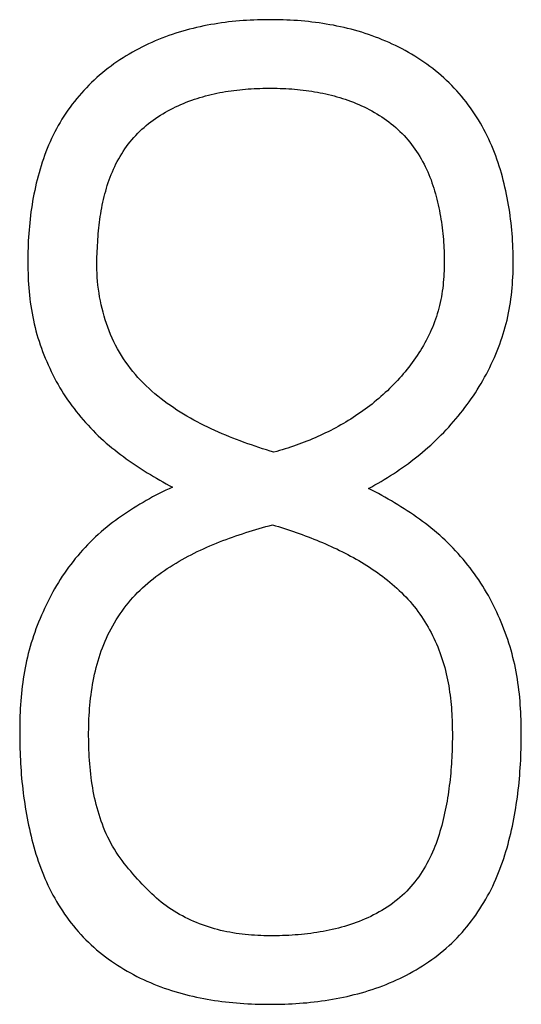
# Model space of a CAD drawing. Extents: x 0 to 420, y 0 to 297.
# Drawn here: x 137 to 138, y 193 to 195 of the extents above; entities that cross this region are included whole.
import ezdxf

# ---------------------------------------------------------------- set-up
doc = ezdxf.new("R2010")
doc.units = 0
doc.header["$LTSCALE"] = 23.1
doc.header["$MEASUREMENT"] = 0
doc.layers.add('10500_FRONT_LABELING', color=7, linetype='CONTINUOUS')

msp = doc.modelspace()

# ---------------------------------------------------------------- linework, layer by layer
at = {"layer": '10500_FRONT_LABELING', "color": 7, "linetype": 'Continuous'}
for points in [[(137.12774, 195.34957), (137.12038, 195.34849), (137.11303, 195.34732), (137.1057, 195.34606), (137.09838, 195.34471), (137.09108, 195.34326), (137.0838, 195.34172), (137.07654, 195.34008), (137.06929, 195.33834), (137.06206, 195.3365), (137.05485, 195.33456), (137.04766, 195.33252), (137.04049, 195.33037), (137.03334, 195.32812), (137.0262, 195.32576), (137.01909, 195.32329), (137.012, 195.32071), (137.00493, 195.31801), (136.99791, 195.31521), (136.99092, 195.3123), (136.984, 195.30928), (136.97713, 195.30617), (136.97033, 195.30295), (136.9636, 195.29962), (136.95692, 195.2962), (136.95031, 195.29266), (136.94377, 195.28902), (136.93728, 195.28527), (136.93086, 195.28141), (136.92451, 195.27744), (136.91822, 195.27336), (136.912, 195.26917), (136.90584, 195.26486), (136.89975, 195.26044), (136.89373, 195.25589), (136.88777, 195.25123), (136.8819, 195.24645), (136.87611, 195.24156), (136.87043, 195.23657), (136.86486, 195.23148), (136.8594, 195.2263), (136.85405, 195.22103), (136.84882, 195.21567), (136.8437, 195.21021), (136.83869, 195.20467), (136.83378, 195.19904), (136.82899, 195.19331), (136.82431, 195.1875), (136.81974, 195.18159), (136.81527, 195.1756), (136.81092, 195.16951), (136.80668, 195.16334), (136.80255, 195.15706), (136.79854, 195.1507), (136.79464, 195.14424), (136.79086, 195.13769), (136.78721, 195.13105), (136.78368, 195.12434), (136.78029, 195.11758), (136.77704, 195.11078), (136.77392, 195.10392), (136.77093, 195.09702), (136.76806, 195.09007), (136.76531, 195.08308), (136.76268, 195.07605), (136.76017, 195.06897), (136.75777, 195.06186), (136.75547, 195.0547), (136.75328, 195.04751), (136.7512, 195.04028), (136.74921, 195.03301), (136.74732, 195.0257), (136.74553, 195.01836), (136.74384, 195.01099), (136.74224, 195.0036), (136.74073, 194.9962), (136.73932, 194.9888), (136.738, 194.98139), (136.73678, 194.97398), (136.73564, 194.96657), (136.73458, 194.95915), (136.73361, 194.95173), (136.73273, 194.9443), (136.73193, 194.93687), (136.7312, 194.92944), (136.73056, 194.922), (136.72999, 194.91456), (136.7295, 194.90712), (136.72908, 194.89967), (136.72873, 194.89222), (136.72846, 194.88476), (136.72825, 194.87731), (136.72811, 194.86985), (136.72804, 194.86238), (136.72803, 194.85492), (136.72809, 194.84745), (136.72823, 194.83998), (136.72843, 194.8325), (136.72871, 194.82502), (136.72907, 194.81754), (136.72952, 194.81005), (136.73005, 194.80256), (136.73069, 194.79507), (136.73142, 194.78757), (136.73226, 194.78006), (136.73321, 194.77256), (136.73427, 194.76508), (136.73544, 194.75762), (136.73672, 194.75019), (136.73812, 194.74281), (136.73963, 194.73546), (136.74127, 194.72815), (136.74302, 194.72087), (136.74489, 194.71363), (136.74688, 194.70643), (136.749, 194.69926), (136.75122, 194.69213), (136.75357, 194.68503), (136.75603, 194.67797), (136.75861, 194.67095), (136.7613, 194.66396), (136.7641, 194.657), (136.76702, 194.65008), (136.77004, 194.64319), (136.77317, 194.63633), (136.77641, 194.62951), (136.77976, 194.62273), (136.7832, 194.616), (136.78675, 194.60935), (136.79039, 194.60278), (136.79414, 194.59628), (136.798, 194.58986), (136.80197, 194.58352), (136.80604, 194.57726), (136.81023, 194.57108), (136.81451, 194.56498), (136.8189, 194.55895), (136.8234, 194.55299), (136.82798, 194.54711), (136.83267, 194.54129), (136.83745, 194.53555), (136.84232, 194.52987), (136.84729, 194.52425), (136.85234, 194.51871), (136.85747, 194.51322), (136.8627, 194.50779), (136.86802, 194.50244), (136.87342, 194.49717), (136.87889, 194.49199), (136.88444, 194.48691), (136.89006, 194.48194), (136.89576, 194.47707), (136.90152, 194.4723), (136.90735, 194.46762), (136.91324, 194.46303), (136.91919, 194.45852), (136.92519, 194.45409), (136.93124, 194.44972), (136.93734, 194.44543), (136.94347, 194.44119), (136.94965, 194.43701), (136.95586, 194.43287), (136.9621, 194.42879), (136.96838, 194.42475), (136.97469, 194.42076), (136.98104, 194.41682), (136.98743, 194.41294), (136.99385, 194.40911), (137.00032, 194.40534), (137.00683, 194.40164), (137.01338, 194.39799), (137.01998, 194.39442), (137.02663, 194.39091)], [(137.43126, 194.38813), (137.4379, 194.39172), (137.44448, 194.39537), (137.45101, 194.39908), (137.45748, 194.40287), (137.46391, 194.40672), (137.47029, 194.41065), (137.47661, 194.41464), (137.48288, 194.4187), (137.4891, 194.42283), (137.49527, 194.42702), (137.50139, 194.43129), (137.50745, 194.43563), (137.51346, 194.44004), (137.51942, 194.44451), (137.52532, 194.44906), (137.53117, 194.45368), (137.53696, 194.45838), (137.5427, 194.46315), (137.54838, 194.46799), (137.55401, 194.47291), (137.55958, 194.4779), (137.56509, 194.48297), (137.57054, 194.48812), (137.57593, 194.49335), (137.58127, 194.49866), (137.58654, 194.50405), (137.59174, 194.50951), (137.59687, 194.51504), (137.60191, 194.52063), (137.60686, 194.52628), (137.61174, 194.53198), (137.61652, 194.53774), (137.62122, 194.54356), (137.62584, 194.54944), (137.63037, 194.55537), (137.63482, 194.56136), (137.63919, 194.56741), (137.64347, 194.57351), (137.64767, 194.57968), (137.65178, 194.5859), (137.6558, 194.59218), (137.65974, 194.59852), (137.66358, 194.60492), (137.66734, 194.61138), (137.67101, 194.6179), (137.67459, 194.62449), (137.67807, 194.63114), (137.68147, 194.63786), (137.68476, 194.64464), (137.68796, 194.65147), (137.69104, 194.65836), (137.69402, 194.66527), (137.69687, 194.67222), (137.6996, 194.6792), (137.70222, 194.6862), (137.70472, 194.69323), (137.7071, 194.7003), (137.70936, 194.70739), (137.7115, 194.7145), (137.71352, 194.72165), (137.71542, 194.72883), (137.71719, 194.73604), (137.71885, 194.74327), (137.72037, 194.75054), (137.72177, 194.75784), (137.72304, 194.76516), (137.72419, 194.77252), (137.72523, 194.7799), (137.72615, 194.78731), (137.72696, 194.79475), (137.72767, 194.80222), (137.72827, 194.80972), (137.72877, 194.81723), (137.72918, 194.82475), (137.7295, 194.83228), (137.72973, 194.8398), (137.72988, 194.84731), (137.72995, 194.85481), (137.72994, 194.8623), (137.72986, 194.86978), (137.72969, 194.87725), (137.72945, 194.88471), (137.72912, 194.89217), (137.72872, 194.89961), (137.72824, 194.90704), (137.72768, 194.91447), (137.72704, 194.92189), (137.72632, 194.92929), (137.72552, 194.93669), (137.72463, 194.94408), (137.72367, 194.95145), (137.72262, 194.95882), (137.72149, 194.96618), (137.72028, 194.97353), (137.71899, 194.98087), (137.71762, 194.9882), (137.71616, 194.99552), (137.71462, 195.00282), (137.71298, 195.01012), (137.71125, 195.01741), (137.70942, 195.02469), (137.7075, 195.03195), (137.70548, 195.0392), (137.70336, 195.04645), (137.70114, 195.05367), (137.69881, 195.06085), (137.69639, 195.06798), (137.69385, 195.07506), (137.69121, 195.08209), (137.68846, 195.08907), (137.6856, 195.09599), (137.68262, 195.10286), (137.67953, 195.10967), (137.67631, 195.11643), (137.67297, 195.12312), (137.66951, 195.12975), (137.66592, 195.13631), (137.6622, 195.14281), (137.65835, 195.14925), (137.65438, 195.15563), (137.65027, 195.16194), (137.64603, 195.16819), (137.64166, 195.17438), (137.63718, 195.18048), (137.63259, 195.18648), (137.62789, 195.19238), (137.6231, 195.19817), (137.61821, 195.20386), (137.61322, 195.20945), (137.60813, 195.21493), (137.60294, 195.22031), (137.59765, 195.22559), (137.59226, 195.23076), (137.58677, 195.23583), (137.58119, 195.24081), (137.57551, 195.24567), (137.56973, 195.25044), (137.56385, 195.25511), (137.55787, 195.25968), (137.5518, 195.26415), (137.54564, 195.26852), (137.53938, 195.27278), (137.53306, 195.27693), (137.52666, 195.28097), (137.52022, 195.28489), (137.51371, 195.28868), (137.50716, 195.29236), (137.50055, 195.29592), (137.49388, 195.29937), (137.48716, 195.30271), (137.48039, 195.30593), (137.47356, 195.30905), (137.46669, 195.31205), (137.45976, 195.31495), (137.45278, 195.31774), (137.44575, 195.32043), (137.43867, 195.32301), (137.43154, 195.32549), (137.42436, 195.32787), (137.41715, 195.33014), (137.40991, 195.33231), (137.40265, 195.33437), (137.39538, 195.33632), (137.38809, 195.33818), (137.3808, 195.33993), (137.37348, 195.34158), (137.36616, 195.34313), (137.35882, 195.34459), (137.35147, 195.34595), (137.34411, 195.34722), (137.33674, 195.3484), (137.32935, 195.34949), (137.32196, 195.35049), (137.31455, 195.3514), (137.30713, 195.35223), (137.2997, 195.35298), (137.29225, 195.35365), (137.2848, 195.35423), (137.27734, 195.35474), (137.26987, 195.35517), (137.26238, 195.35552), (137.25489, 195.3558), (137.24739, 195.35601), (137.23988, 195.35615), (137.23236, 195.35622), (137.22483, 195.35623), (137.21729, 195.35616), (137.20976, 195.35603), (137.20223, 195.35583), (137.19472, 195.35555), (137.18722, 195.3552), (137.17973, 195.35477), (137.17226, 195.35427), (137.1648, 195.35369), (137.15736, 195.35303), (137.14993, 195.35229), (137.14252, 195.35147), (137.13513, 195.35056), (137.12774, 195.34957)], [(136.87036, 194.8486), (136.87063, 194.86058), (136.87081, 194.86656), (136.87102, 194.87253), (136.87126, 194.87851), (136.87154, 194.88447), (136.87185, 194.89044), (136.87221, 194.8964), (136.87261, 194.90235), (136.87306, 194.9083), (136.87355, 194.91424), (136.8741, 194.92018), (136.8747, 194.92611), (136.87535, 194.93203), (136.87607, 194.93795), (136.87685, 194.94385), (136.87769, 194.94975), (136.8786, 194.95565), (136.87958, 194.96153), (136.88064, 194.96741), (136.88177, 194.97327), (136.88298, 194.97913), (136.88428, 194.98497), (136.88567, 194.99081), (136.88714, 194.99664), (136.88872, 195.00245), (136.89039, 195.00824), (136.89215, 195.01399), (136.89401, 195.01969), (136.89598, 195.02535), (136.89805, 195.03097), (136.90022, 195.03654), (136.9025, 195.04205), (136.9049, 195.04752), (136.90741, 195.05293), (136.91004, 195.0583), (136.91278, 195.0636), (136.91566, 195.06885), (136.91866, 195.07405), (136.92178, 195.07919), (136.92504, 195.08427), (136.92841, 195.08927), (136.93189, 195.09418), (136.93548, 195.099), (136.93917, 195.10372), (136.94296, 195.10834), (136.94685, 195.11286), (136.95085, 195.11727), (136.95495, 195.12158), (136.95915, 195.12579), (136.96347, 195.1299), (136.96789, 195.1339), (136.97241, 195.1378), (136.97704, 195.1416), (136.98178, 195.14529), (136.98663, 195.14888), (136.99156, 195.15236), (136.99657, 195.15573), (137.00164, 195.15898), (137.00676, 195.16211), (137.01193, 195.16513), (137.01715, 195.16805), (137.02242, 195.17085), (137.02774, 195.17356), (137.03311, 195.17617), (137.03852, 195.17868), (137.04398, 195.1811), (137.04948, 195.18342), (137.05502, 195.18565), (137.06061, 195.18779), (137.06624, 195.18984), (137.07191, 195.1918), (137.07762, 195.19368), (137.08337, 195.19547), (137.08915, 195.19717), (137.09495, 195.19878), (137.10076, 195.20031), (137.10658, 195.20174), (137.11241, 195.20309), (137.11825, 195.20436), (137.1241, 195.20554), (137.12996, 195.20664), (137.13583, 195.20766), (137.14171, 195.20861), (137.1476, 195.20948), (137.1535, 195.21028), (137.1594, 195.211), (137.16531, 195.21166), (137.17124, 195.21225), (137.17716, 195.21277), (137.1831, 195.21323), (137.18904, 195.21363), (137.195, 195.21396), (137.20095, 195.21423), (137.20692, 195.21445), (137.21289, 195.21461), (137.21887, 195.21471), (137.22486, 195.21476), (137.23085, 195.21476), (137.23685, 195.2147), (137.24284, 195.21459), (137.24884, 195.21442), (137.25482, 195.2142), (137.26079, 195.21392), (137.26676, 195.21358), (137.27271, 195.21317), (137.27866, 195.21271), (137.28458, 195.21218), (137.2905, 195.21158), (137.2964, 195.21092), (137.30229, 195.21019), (137.30816, 195.20939), (137.31402, 195.20851), (137.31986, 195.20757), (137.3257, 195.20655), (137.33151, 195.20545), (137.33731, 195.20427), (137.3431, 195.20302), (137.34887, 195.20168), (137.35462, 195.20026), (137.36035, 195.19875), (137.36607, 195.19716), (137.37177, 195.19547), (137.37746, 195.1937), (137.38312, 195.19183), (137.38877, 195.18987), (137.3944, 195.18781), (137.40001, 195.18565), (137.4056, 195.18339), (137.41116, 195.18103), (137.41668, 195.17857), (137.42214, 195.17602), (137.42753, 195.17337), (137.43287, 195.17063), (137.43815, 195.16779), (137.44337, 195.16485), (137.44853, 195.16181), (137.45362, 195.15867), (137.45864, 195.15542), (137.46361, 195.15207), (137.4685, 195.1486), (137.47332, 195.14502), (137.47808, 195.14132), (137.48275, 195.1375), (137.48735, 195.13357), (137.49184, 195.12952), (137.49622, 195.12538), (137.50049, 195.12115), (137.50464, 195.11683), (137.50867, 195.11241), (137.51259, 195.10791), (137.5164, 195.10332), (137.52011, 195.09865), (137.5237, 195.09389), (137.52719, 195.08904), (137.53056, 195.08412), (137.53384, 195.07911), (137.537, 195.07401), (137.54005, 195.06883), (137.543, 195.06356), (137.54583, 195.05822), (137.54853, 195.05283), (137.55111, 195.04738), (137.55357, 195.0419), (137.55591, 195.03639), (137.55813, 195.03084), (137.56025, 195.02525), (137.56226, 195.01963), (137.56418, 195.01398), (137.566, 195.0083), (137.56772, 195.00258), (137.56936, 194.99684), (137.57092, 194.99108), (137.57239, 194.98529), (137.5738, 194.97947), (137.57512, 194.97363), (137.57638, 194.96777), (137.57758, 194.96188), (137.57871, 194.95598), (137.57977, 194.95006), (137.58077, 194.94414), (137.5817, 194.93821), (137.58256, 194.93228), (137.58336, 194.92636), (137.58408, 194.92043), (137.58474, 194.91451), (137.58534, 194.90858), (137.58586, 194.90265), (137.58632, 194.89673), (137.58672, 194.8908), (137.58704, 194.88487), (137.58731, 194.87895), (137.5875, 194.87302), (137.58763, 194.86709), (137.58769, 194.86116), (137.58769, 194.85523), (137.58762, 194.8493), (137.58748, 194.84337), (137.58727, 194.83744)], [(137.23592, 194.46303), (137.22816, 194.46541), (137.2204, 194.46784), (137.21267, 194.4703), (137.20495, 194.47282), (137.19725, 194.47539), (137.18957, 194.47801), (137.18191, 194.48069), (137.17428, 194.48342), (137.16667, 194.48622), (137.15908, 194.48909), (137.15152, 194.49202), (137.14399, 194.49502), (137.13649, 194.4981), (137.12901, 194.50125), (137.12157, 194.50449), (137.11416, 194.5078), (137.10678, 194.51121), (137.09943, 194.5147), (137.09213, 194.51827), (137.08489, 194.52194), (137.07769, 194.52569), (137.07056, 194.52954), (137.06349, 194.53348), (137.05648, 194.53752), (137.04954, 194.54165), (137.04267, 194.54589), (137.03587, 194.55022), (137.02914, 194.55466), (137.02249, 194.5592), (137.01591, 194.56386), (137.00942, 194.56864), (137.003, 194.57354), (136.99668, 194.57856), (136.99044, 194.58372), (136.9843, 194.58902), (136.97826, 194.59447), (136.97232, 194.60006), (136.96651, 194.60579), (136.96085, 194.61165), (136.95534, 194.61763), (136.95001, 194.62373), (136.94483, 194.62994), (136.93982, 194.63626), (136.93496, 194.64271), (136.93027, 194.64928), (136.92575, 194.65596), (136.92139, 194.66277), (136.9172, 194.66969), (136.91319, 194.67675), (136.90935, 194.68393), (136.90569, 194.69123), (136.90221, 194.69862), (136.89894, 194.70608), (136.89586, 194.7136), (136.89297, 194.72117), (136.89027, 194.72879), (136.88775, 194.73647), (136.88541, 194.74421), (136.88325, 194.752), (136.88126, 194.75984), (136.87944, 194.76773), (136.87779, 194.77568), (136.8763, 194.78367), (136.87498, 194.79172), (136.87382, 194.7998), (136.87284, 194.8079), (136.87202, 194.81602), (136.87136, 194.82415), (136.87086, 194.83229), (136.87053, 194.84044), (136.87036, 194.8486)], [(137.58727, 194.83744), (137.58698, 194.83151), (137.58663, 194.82558), (137.5862, 194.81965), (137.58568, 194.81372), (137.58507, 194.80779), (137.58437, 194.80185), (137.58357, 194.79592), (137.58267, 194.78999), (137.58166, 194.78405), (137.58054, 194.77812), (137.5793, 194.7722), (137.57795, 194.76632), (137.57647, 194.76049), (137.57489, 194.7547), (137.57319, 194.74896), (137.57138, 194.74326), (137.56946, 194.7376), (137.56743, 194.73199), (137.5653, 194.72643), (137.56306, 194.72091), (137.56072, 194.71543), (137.55828, 194.70999), (137.55573, 194.70459), (137.55309, 194.69924), (137.55035, 194.69392), (137.54751, 194.68864), (137.54458, 194.68341), (137.54155, 194.67821), (137.53842, 194.67306), (137.53521, 194.66795), (137.53191, 194.6629), (137.52854, 194.65791), (137.5251, 194.65298), (137.5216, 194.64813), (137.51802, 194.64333), (137.51438, 194.63859), (137.51067, 194.63392), (137.5069, 194.62929), (137.50307, 194.62473), (137.49917, 194.62022), (137.49522, 194.61576), (137.4912, 194.61136), (137.48713, 194.60701), (137.48299, 194.60272), (137.4788, 194.59848), (137.47455, 194.59428), (137.47025, 194.59014), (137.46589, 194.58605), (137.46147, 194.58202), (137.45699, 194.57803), (137.45245, 194.57409), (137.44786, 194.57021), (137.44321, 194.56638), (137.43852, 194.56261), (137.43378, 194.5589), (137.429, 194.55525), (137.42419, 194.55168), (137.41934, 194.54817), (137.41446, 194.54472), (137.40954, 194.54134), (137.40458, 194.53802), (137.3996, 194.53476), (137.39457, 194.53156), (137.38951, 194.52843), (137.38442, 194.52535), (137.3793, 194.52234), (137.37414, 194.51938), (137.36895, 194.51648), (137.36373, 194.51364), (137.35848, 194.51085), (137.3532, 194.50812), (137.34788, 194.50545), (137.34254, 194.50283), (137.33716, 194.50026), (137.33175, 194.49775), (137.32632, 194.49529), (137.32085, 194.49288), (137.31535, 194.49052), (137.30982, 194.48822), (137.30427, 194.48597), (137.29869, 194.48378), (137.29309, 194.48163), (137.28746, 194.47954), (137.28181, 194.4775), (137.27614, 194.47551), (137.27045, 194.47357), (137.26474, 194.47168), (137.25901, 194.46985), (137.25326, 194.46807), (137.2475, 194.46634), (137.24172, 194.46466), (137.23592, 194.46303)], [(137.02663, 194.39091), (137.01966, 194.38772), (137.01275, 194.38445), (137.00589, 194.3811), (136.99908, 194.37767), (136.99233, 194.37416), (136.98562, 194.37058), (136.97897, 194.36693), (136.97236, 194.3632), (136.9658, 194.3594), (136.95929, 194.35553), (136.95282, 194.3516), (136.94639, 194.3476), (136.94001, 194.34354), (136.93367, 194.33942), (136.92738, 194.33522), (136.92114, 194.33094), (136.91495, 194.32659), (136.90882, 194.32215), (136.90275, 194.31762), (136.89674, 194.313), (136.89081, 194.30827), (136.88494, 194.30344), (136.87914, 194.2985), (136.87342, 194.29345), (136.86778, 194.28828), (136.86222, 194.28299), (136.85675, 194.27758), (136.85138, 194.27208), (136.8461, 194.26648), (136.84094, 194.26081), (136.83588, 194.25507), (136.83094, 194.24927), (136.8261, 194.24339), (136.82137, 194.23746), (136.81674, 194.23145), (136.81222, 194.22537), (136.80779, 194.21923), (136.80347, 194.21303), (136.79926, 194.20675), (136.79514, 194.20041), (136.79113, 194.194), (136.78722, 194.18753), (136.78341, 194.181), (136.77969, 194.1744), (136.77607, 194.16774), (136.77255, 194.16101), (136.76911, 194.15423), (136.76578, 194.14739), (136.76253, 194.14048), (136.75937, 194.13352), (136.75629, 194.12651), (136.7533, 194.11944), (136.75041, 194.11233), (136.74761, 194.10519), (136.74491, 194.09802), (136.74232, 194.09083), (136.73983, 194.08361), (136.73746, 194.07636), (136.7352, 194.06909), (136.73305, 194.0618), (136.731, 194.05448), (136.72907, 194.04713), (136.72725, 194.03975), (136.72554, 194.03235), (136.72395, 194.02492), (136.72246, 194.01746), (136.72107, 194.00998), (136.71979, 194.00247), (136.71861, 193.99494), (136.71753, 193.98739), (136.71655, 193.97981), (136.71566, 193.97221), (136.71487, 193.96459), (136.71416, 193.95696), (136.71355, 193.94931), (136.71302, 193.94167), (136.71257, 193.93404), (136.7122, 193.92642), (136.71189, 193.9188), (136.71165, 193.91118), (136.71148, 193.90358), (136.71136, 193.89598), (136.71129, 193.88838), (136.71128, 193.88079), (136.71131, 193.8732), (136.7114, 193.86562), (136.71154, 193.85804), (136.71173, 193.85046), (136.71198, 193.84289), (136.71228, 193.83533), (136.71263, 193.82777), (136.71304, 193.82022), (136.71351, 193.81267), (136.71404, 193.80512), (136.71462, 193.79758), (136.71527, 193.79005), (136.71598, 193.78252), (136.71674, 193.775), (136.71758, 193.76748), (136.71847, 193.75997), (136.71943, 193.75247), (136.72045, 193.74497), (136.72154, 193.73747), (136.72269, 193.72998), (136.72392, 193.7225), (136.72522, 193.71503), (136.72659, 193.70756), (136.72803, 193.7001), (136.72956, 193.69264), (136.73116, 193.68519), (136.73284, 193.67775), (136.7346, 193.67032), (136.73645, 193.66288), (136.7384, 193.65546), (136.74044, 193.64805), (136.74258, 193.64066), (136.74482, 193.63329), (136.74715, 193.62596), (136.74959, 193.61867), (136.75212, 193.61144), (136.75476, 193.60425), (136.75751, 193.59711), (136.76036, 193.59001), (136.76333, 193.58298), (136.76641, 193.57599), (136.76961, 193.56906), (136.77293, 193.56218), (136.77637, 193.55536), (136.77993, 193.5486), (136.78361, 193.54189), (136.78742, 193.53524), (136.79136, 193.52865), (136.79543, 193.52212), (136.79963, 193.51565), (136.80396, 193.50925), (136.8084, 193.50294), (136.81295, 193.49674), (136.8176, 193.49065), (136.82236, 193.48466), (136.82724, 193.47878), (136.83221, 193.473), (136.8373, 193.46734), (136.8425, 193.46178), (136.84781, 193.45633), (136.85322, 193.45099), (136.85875, 193.44576), (136.86438, 193.44064), (136.87013, 193.43562), (136.87599, 193.43072), (136.88196, 193.42591), (136.88803, 193.42122), (136.89421, 193.41662), (136.90048, 193.41214), (136.90684, 193.40778), (136.91328, 193.40353), (136.91978, 193.39941), (136.92635, 193.39541), (136.93298, 193.39154), (136.93966, 193.38779), (136.94641, 193.38416), (136.95321, 193.38064), (136.96007, 193.37725), (136.96699, 193.37396), (136.97396, 193.3708), (136.98099, 193.36774), (136.98807, 193.3648), (136.99521, 193.36196), (137.00241, 193.35923), (137.00966, 193.35661), (137.01695, 193.3541), (137.02428, 193.35169), (137.03163, 193.3494), (137.03901, 193.34721), (137.0464, 193.34514), (137.0538, 193.34317), (137.06122, 193.34131), (137.06866, 193.33954), (137.07611, 193.33788), (137.08358, 193.33632), (137.09106, 193.33485), (137.09856, 193.33348), (137.10607, 193.3322), (137.11359, 193.33101), (137.12113, 193.32992), (137.12868, 193.32891), (137.13624, 193.32798), (137.14382, 193.32714), (137.1514, 193.32639), (137.159, 193.32571), (137.16661, 193.32511), (137.17424, 193.32459), (137.18187, 193.32415), (137.18951, 193.32377), (137.19717, 193.32347), (137.20483, 193.32324), (137.2125, 193.32308), (137.22019, 193.32298), (137.22787, 193.32295), (137.23556, 193.32297)], [(137.23556, 193.32297), (137.24323, 193.32307), (137.2509, 193.32323), (137.25855, 193.32345), (137.26619, 193.32375), (137.27383, 193.32412), (137.28145, 193.32456), (137.28907, 193.32507), (137.29667, 193.32566), (137.30426, 193.32633), (137.31184, 193.32708), (137.31941, 193.3279), (137.32696, 193.32882), (137.33451, 193.32981), (137.34204, 193.33089), (137.34956, 193.33206), (137.35707, 193.33332), (137.36456, 193.33468), (137.37204, 193.33612), (137.37951, 193.33766), (137.38696, 193.33929), (137.3944, 193.34103), (137.40182, 193.34286), (137.40923, 193.3448), (137.41663, 193.34684), (137.42402, 193.34898), (137.43139, 193.35124), (137.43873, 193.35361), (137.44604, 193.35608), (137.4533, 193.35866), (137.46051, 193.36135), (137.46767, 193.36415), (137.47477, 193.36705), (137.48182, 193.37006), (137.48881, 193.37319), (137.49574, 193.37642), (137.50261, 193.37977), (137.50943, 193.38324), (137.51618, 193.38682), (137.52288, 193.39052), (137.52951, 193.39434), (137.53608, 193.39828), (137.54259, 193.40234), (137.54903, 193.40653), (137.55541, 193.41084), (137.56173, 193.41529), (137.56796, 193.41986), (137.57411, 193.42454), (137.58014, 193.42933), (137.58607, 193.43422), (137.59187, 193.43922), (137.59757, 193.44432), (137.60315, 193.44953), (137.60862, 193.45484), (137.61397, 193.46026), (137.6192, 193.46578), (137.62433, 193.47141), (137.62933, 193.47715), (137.63423, 193.48299), (137.63902, 193.48893), (137.64369, 193.49498), (137.64826, 193.50112), (137.65272, 193.50737), (137.65707, 193.51372), (137.66131, 193.52016), (137.66544, 193.52669), (137.66944, 193.5333), (137.67332, 193.53996), (137.67706, 193.54667), (137.68068, 193.55345), (137.68417, 193.56027), (137.68754, 193.56715), (137.69078, 193.57409), (137.69391, 193.58108), (137.69692, 193.58812), (137.69981, 193.59521), (137.7026, 193.60235), (137.70528, 193.60954), (137.70785, 193.61677), (137.71032, 193.62406), (137.71268, 193.63138), (137.71495, 193.63875), (137.71712, 193.64615), (137.7192, 193.65357), (137.72118, 193.661), (137.72306, 193.66845), (137.72485, 193.6759), (137.72657, 193.68336), (137.72819, 193.69084), (137.72974, 193.69832), (137.73121, 193.70581), (137.73261, 193.71331), (137.73392, 193.72082), (137.73517, 193.72834), (137.73634, 193.73587), (137.73745, 193.7434), (137.73849, 193.75095), (137.73946, 193.7585), (137.74037, 193.76606), (137.74121, 193.77362), (137.74199, 193.7812), (137.7427, 193.78878), (137.74335, 193.79637), (137.74394, 193.80397), (137.74447, 193.81158), (137.74494, 193.81919), (137.74535, 193.82681), (137.7457, 193.83443), (137.74599, 193.84207), (137.74623, 193.84971), (137.74641, 193.85736), (137.74653, 193.86501), (137.74661, 193.87267), (137.74662, 193.88034), (137.74659, 193.88802), (137.7465, 193.89569), (137.74635, 193.90337), (137.74614, 193.91104), (137.74587, 193.9187), (137.74552, 193.92634), (137.7451, 193.93398), (137.7446, 193.9416), (137.74402, 193.94921), (137.74335, 193.9568), (137.74259, 193.96438), (137.74174, 193.97195), (137.74079, 193.9795), (137.73974, 193.98703), (137.73859, 193.99454), (137.73734, 194.00204), (137.73598, 194.00953), (137.73451, 194.01699), (137.73294, 194.02444), (137.73125, 194.03187), (137.72945, 194.03928), (137.72753, 194.04667), (137.72549, 194.05405), (137.72334, 194.06141), (137.72107, 194.06875), (137.71869, 194.07606), (137.7162, 194.08335), (137.71359, 194.09061), (137.71088, 194.09781), (137.70807, 194.10496), (137.70517, 194.11205), (137.70217, 194.11909), (137.69908, 194.12608), (137.69591, 194.13301), (137.69264, 194.1399), (137.68928, 194.14673), (137.68583, 194.1535), (137.68228, 194.16022), (137.67862, 194.16687), (137.67486, 194.17347), (137.67099, 194.18), (137.66701, 194.18647), (137.66293, 194.19288), (137.65873, 194.19922), (137.65443, 194.2055), (137.65003, 194.21173), (137.64552, 194.21789), (137.6409, 194.22399), (137.63618, 194.23003), (137.63136, 194.23601), (137.62644, 194.24193), (137.62142, 194.2478), (137.61631, 194.2536), (137.61112, 194.25931), (137.60586, 194.26493), (137.60052, 194.27047), (137.59511, 194.27591), (137.58961, 194.28125), (137.58403, 194.28648), (137.57837, 194.29161), (137.57261, 194.29662), (137.56678, 194.30154), (137.56086, 194.30636), (137.55487, 194.31109), (137.54881, 194.31574), (137.54269, 194.3203), (137.5365, 194.32478), (137.53025, 194.32919), (137.52394, 194.33353), (137.51759, 194.33781), (137.51119, 194.34203), (137.50474, 194.34621), (137.49825, 194.35033), (137.49173, 194.3544), (137.48516, 194.35841), (137.47856, 194.36237), (137.47192, 194.36626), (137.46525, 194.37009), (137.45853, 194.37385), (137.45178, 194.37753), (137.44499, 194.38115), (137.43815, 194.38468), (137.43126, 194.38813)], [(136.98385, 193.55133), (136.97415, 193.561), (136.96916, 193.5661), (136.96424, 193.57124), (136.95937, 193.57643), (136.95457, 193.58166), (136.94982, 193.58694), (136.94513, 193.59227), (136.94051, 193.59764), (136.93594, 193.60305), (136.93144, 193.60853), (136.92704, 193.61406), (136.92273, 193.61968), (136.91854, 193.62538), (136.91447, 193.63118), (136.91055, 193.63709), (136.90677, 193.64311), (136.90313, 193.64924), (136.89965, 193.65549), (136.8963, 193.66185), (136.89311, 193.66831), (136.89006, 193.67484), (136.88718, 193.68142), (136.88446, 193.68803), (136.88189, 193.69469), (136.87946, 193.70139), (136.87718, 193.70813), (136.87502, 193.71489), (136.87299, 193.7217), (136.87107, 193.72853), (136.86927, 193.73539), (136.86758, 193.74228), (136.866, 193.7492), (136.86452, 193.75615), (136.86315, 193.76313), (136.86189, 193.77013), (136.86073, 193.77717), (136.85967, 193.78424), (136.85872, 193.79133), (136.85786, 193.79844), (136.8571, 193.80556), (136.85643, 193.8127), (136.85584, 193.81984), (136.85533, 193.82697), (136.8549, 193.83411), (136.85453, 193.84124), (136.85422, 193.84837), (136.85398, 193.85549), (136.85379, 193.86262), (136.85367, 193.86974), (136.85361, 193.87686), (136.85362, 193.88398), (136.85369, 193.89109), (136.85382, 193.8982), (136.85403, 193.90531), (136.8543, 193.91242), (136.85466, 193.91952), (136.85509, 193.92662), (136.8556, 193.93372), (136.8562, 193.94081), (136.85689, 193.9479), (136.85766, 193.95499), (136.85854, 193.96208), (136.8595, 193.96916), (136.86058, 193.97623), (136.86175, 193.98331), (136.86303, 193.99038), (136.86443, 193.99744), (136.86594, 194.00448), (136.86755, 194.01149), (136.86929, 194.01845), (136.87113, 194.02537), (136.87309, 194.03225), (136.87518, 194.03909), (136.87738, 194.04588), (136.87972, 194.05262), (136.88218, 194.05931), (136.88477, 194.06596), (136.8875, 194.07256), (136.89036, 194.07911), (136.89337, 194.0856), (136.89652, 194.09205), (136.89982, 194.09844), (136.90327, 194.10477), (136.90686, 194.11102), (136.91058, 194.11719), (136.91443, 194.12326), (136.9184, 194.12923), (136.92249, 194.13508), (136.92671, 194.14083), (136.93105, 194.14647), (136.93551, 194.15201), (136.9401, 194.15745), (136.94482, 194.16277), (136.94966, 194.16799), (136.95462, 194.17311), (136.95971, 194.17813), (136.96492, 194.18304), (136.97024, 194.18786), (136.97567, 194.19258), (136.9812, 194.19719), (136.98681, 194.2017), (136.9925, 194.20611), (136.99826, 194.21041), (137.00407, 194.21461), (137.00994, 194.2187), (137.01587, 194.22269), (137.02185, 194.22658), (137.02788, 194.23039), (137.03396, 194.2341), (137.0401, 194.23773), (137.04628, 194.24127), (137.05251, 194.24473), (137.05879, 194.24811), (137.06511, 194.2514), (137.07148, 194.25462), (137.07789, 194.25777), (137.08434, 194.26084), (137.09084, 194.26384), (137.09737, 194.26677), (137.10394, 194.26963), (137.11055, 194.27243), (137.1172, 194.27516), (137.12387, 194.27783), (137.13056, 194.28044), (137.13728, 194.28298), (137.14402, 194.28546), (137.15077, 194.28789), (137.15755, 194.29026), (137.16435, 194.29258), (137.17116, 194.29484), (137.17799, 194.29706), (137.18483, 194.29922), (137.1917, 194.30135), (137.19857, 194.30342), (137.20546, 194.30546), (137.21236, 194.30746), (137.21928, 194.30942), (137.2262, 194.31134), (137.23313, 194.31324)], [(137.23313, 194.31324), (137.23932, 194.31133), (137.24549, 194.3094), (137.25165, 194.30744), (137.2578, 194.30545), (137.26394, 194.30344), (137.27006, 194.30139), (137.27617, 194.2993), (137.28226, 194.29719), (137.28834, 194.29504), (137.2944, 194.29285), (137.30044, 194.29062), (137.30647, 194.28835), (137.31248, 194.28604), (137.31847, 194.28369), (137.32444, 194.2813), (137.33039, 194.27886), (137.33633, 194.27637), (137.34224, 194.27384), (137.34813, 194.27125), (137.35399, 194.26862), (137.35984, 194.26593), (137.36566, 194.26319), (137.37146, 194.26039), (137.37723, 194.25754), (137.38297, 194.25462), (137.38869, 194.25165), (137.39438, 194.24861), (137.40005, 194.24551), (137.40568, 194.24234), (137.41129, 194.2391), (137.41687, 194.2358), (137.42241, 194.23242), (137.42792, 194.22897), (137.43339, 194.22546), (137.43881, 194.22187), (137.44418, 194.21822), (137.44949, 194.2145), (137.45475, 194.21072), (137.45994, 194.20687), (137.46507, 194.20295), (137.47014, 194.19896), (137.47514, 194.19489), (137.48008, 194.19074), (137.48495, 194.18652), (137.48975, 194.18221), (137.49447, 194.17782), (137.49913, 194.17334), (137.5037, 194.16877), (137.50819, 194.16411), (137.5126, 194.15935), (137.51693, 194.15449), (137.52117, 194.14953), (137.52531, 194.14448), (137.52933, 194.13937), (137.53324, 194.13419), (137.53704, 194.12894), (137.54072, 194.12364), (137.54429, 194.11827), (137.54775, 194.11284), (137.5511, 194.10736), (137.55434, 194.10181), (137.55748, 194.0962), (137.5605, 194.09054), (137.56342, 194.08481), (137.56623, 194.07902), (137.56893, 194.07318), (137.57152, 194.06727), (137.57401, 194.06131), (137.5764, 194.05528), (137.57867, 194.04919), (137.58085, 194.04306), (137.58292, 194.03689), (137.58487, 194.03068), (137.58672, 194.02446), (137.58846, 194.01822), (137.59009, 194.01196), (137.59162, 194.00569), (137.59304, 193.9994), (137.59436, 193.99309), (137.59558, 193.98678), (137.59671, 193.98044), (137.59774, 193.9741), (137.59869, 193.96773), (137.59955, 193.96136), (137.60033, 193.95498), (137.60104, 193.94858), (137.60166, 193.94217), (137.60221, 193.93575), (137.60269, 193.92931), (137.6031, 193.92287), (137.60345, 193.91642), (137.60373, 193.90995), (137.60396, 193.90348), (137.60414, 193.897), (137.60426, 193.89052), (137.60433, 193.88404), (137.60436, 193.87757), (137.60433, 193.87109), (137.60426, 193.86463), (137.60415, 193.85816), (137.60398, 193.85171), (137.60376, 193.84526), (137.60349, 193.83881), (137.60318, 193.83237), (137.60281, 193.82593), (137.60239, 193.8195), (137.60193, 193.81308), (137.60141, 193.80666), (137.60084, 193.80024), (137.60022, 193.79383), (137.59954, 193.78743), (137.59881, 193.78103), (137.59803, 193.77464), (137.59719, 193.76825), (137.5963, 193.76187), (137.59535, 193.7555), (137.59435, 193.74913), (137.59328, 193.74277), (137.59216, 193.73641), (137.59098, 193.73006), (137.58973, 193.72371), (137.58842, 193.71737), (137.58702, 193.71103), (137.58555, 193.70471), (137.584, 193.6984), (137.58236, 193.69212), (137.58063, 193.68586), (137.57881, 193.67963), (137.5769, 193.67344), (137.57489, 193.66729), (137.57278, 193.66118), (137.57057, 193.65511), (137.56825, 193.64908), (137.56582, 193.6431), (137.56328, 193.63716), (137.56062, 193.63127), (137.55783, 193.62542), (137.55493, 193.61963), (137.55189, 193.61388), (137.54872, 193.60819), (137.54542, 193.60257), (137.54199, 193.59704), (137.53845, 193.5916), (137.53479, 193.58627), (137.531, 193.58104), (137.52708, 193.57591), (137.52303, 193.5709), (137.51885, 193.56599), (137.51452, 193.5612), (137.51006, 193.55653), (137.50544, 193.55198), (137.50068, 193.54754), (137.4958, 193.54323), (137.49079, 193.53905), (137.48568, 193.535), (137.48048, 193.53109), (137.4752, 193.52732), (137.46984, 193.52369), (137.46439, 193.52019), (137.45887, 193.51682), (137.45327, 193.51357), (137.4476, 193.51045), (137.44185, 193.50745), (137.43603, 193.50456), (137.43013, 193.50179), (137.42417, 193.49914), (137.41816, 193.4966), (137.41212, 193.49419), (137.40605, 193.4919), (137.39995, 193.48973), (137.39382, 193.48766), (137.38767, 193.48571), (137.38149, 193.48386), (137.37529, 193.4821), (137.36907, 193.48045), (137.36282, 193.47889), (137.35655, 193.47742), (137.35025, 193.47603), (137.34394, 193.47473), (137.33761, 193.47351), (137.33125, 193.47238), (137.32487, 193.47132), (137.31848, 193.47034), (137.31206, 193.46945), (137.30563, 193.46862), (137.29919, 193.46788), (137.29275, 193.46721), (137.28629, 193.46661), (137.27983, 193.46609), (137.27337, 193.46564), (137.2669, 193.46526), (137.26045, 193.46495), (137.25399, 193.46471), (137.24754, 193.46453), (137.2411, 193.46443), (137.23467, 193.46438), (137.22824, 193.4644), (137.22181, 193.46449), (137.21539, 193.46464)], [(137.21539, 193.46464), (137.20897, 193.46486), (137.20256, 193.46515), (137.19615, 193.46552), (137.18974, 193.46596), (137.18335, 193.46649), (137.17695, 193.4671), (137.17057, 193.46781), (137.16419, 193.46861), (137.15781, 193.46951), (137.15145, 193.47051), (137.14508, 193.47161), (137.13873, 193.47283), (137.13239, 193.47417), (137.12605, 193.47562), (137.11972, 193.4772), (137.1134, 193.47891), (137.10711, 193.48073), (137.10087, 193.48267), (137.09468, 193.48473), (137.08855, 193.4869), (137.08247, 193.48918), (137.07645, 193.49159), (137.07047, 193.49411), (137.06456, 193.49675), (137.05869, 193.49952), (137.05289, 193.5024), (137.04714, 193.50541), (137.04144, 193.50854), (137.03581, 193.51181), (137.03023, 193.5152), (137.02472, 193.51873), (137.01927, 193.52238), (137.01392, 193.52616), (137.00866, 193.53006), (137.00349, 193.53407), (136.99843, 193.5382), (136.99347, 193.54246), (136.98861, 193.54683), (136.98385, 193.55133)]]:
    msp.add_lwpolyline(points, dxfattribs=at)

doc.saveas('drawing.dxf')
